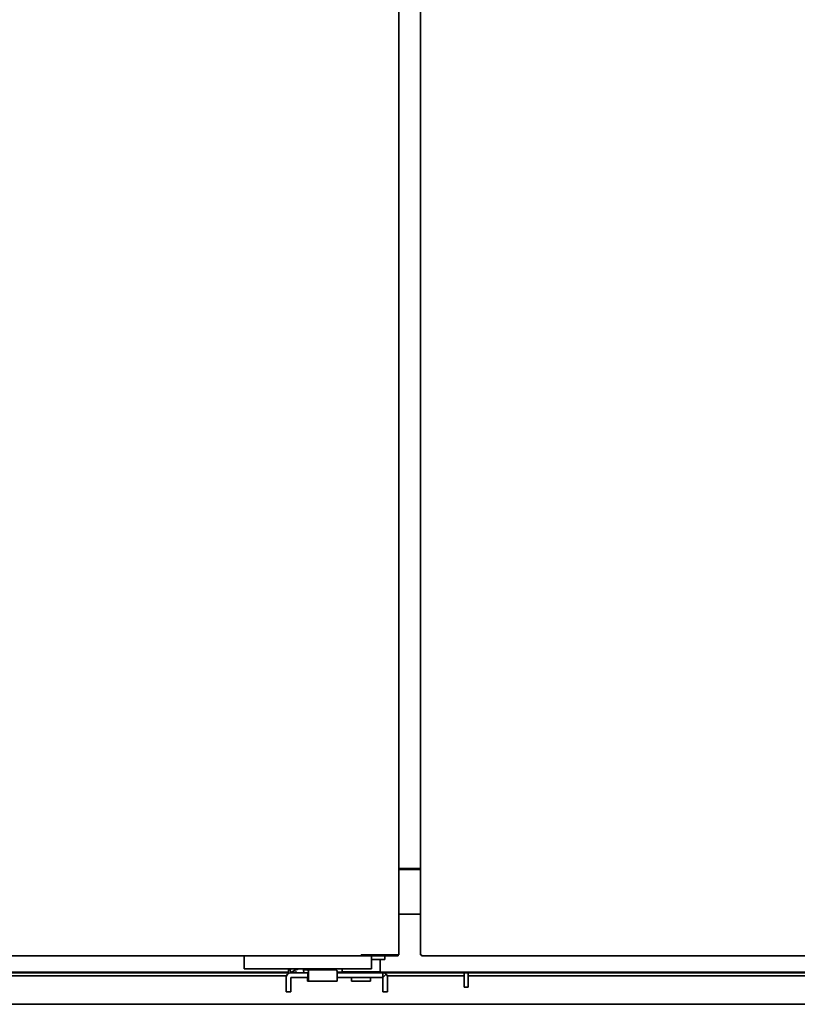
# Model space of a CAD drawing. Extents: x 8 to 292, y -274 to -28.
# Drawn here: x 211 to 240, y -253 to -216 of the extents above; entities that cross this region are included whole.
import ezdxf

# ---------------------------------------------------------------- set-up
doc = ezdxf.new("R2010")
doc.units = 0
doc.header["$MEASUREMENT"] = 0
doc.layers.add('Layer 1', color=7, linetype='Continuous')

# ---------------------------------------------------------------- blocks, each defined once
blk = doc.blocks.new('block 3099')
at = {"layer": 'Layer 1', "color": 7, "lineweight": 35, "true_color": 0xffffff}
blk.add_lwpolyline([(264.263, -251.449), (224.102, -251.449)], dxfattribs=at)
blk = doc.blocks.new('block 3100')
at = {"layer": 'Layer 1', "color": 7, "lineweight": 35, "true_color": 0xffffff}
blk.add_lwpolyline([(222.711, -251.449), (222.518, -251.449)], dxfattribs=at)
blk = doc.blocks.new('block 3101')
at = {"layer": 'Layer 1', "color": 7, "lineweight": 35, "true_color": 0xffffff}
blk.add_lwpolyline([(220.724, -251.449), (142.68, -251.449)], dxfattribs=at)
blk = doc.blocks.new('block 3103')
at = {"layer": 'Layer 1', "color": 7, "lineweight": 35, "true_color": 0xffffff}
blk.add_lwpolyline([(225.614, -249.305), (224.812, -249.305)], dxfattribs=at)
blk = doc.blocks.new('block 3113')
at = {"layer": 'Layer 1', "color": 7, "lineweight": 35, "true_color": 0xffffff}
blk.add_lwpolyline([(264.263, -251.477), (224.215, -251.477)], dxfattribs=at)
blk = doc.blocks.new('block 3114')
at = {"layer": 'Layer 1', "color": 7, "lineweight": 35, "true_color": 0xffffff}
blk.add_lwpolyline([(220.724, -251.477), (202.129, -251.477)], dxfattribs=at)
blk = doc.blocks.new('block 3117')
at = {"layer": 'Layer 1', "color": 7, "lineweight": 35, "true_color": 0xffffff}
blk.add_lwpolyline([(225.614, -247.653), (224.812, -247.653)], dxfattribs=at)
blk = doc.blocks.new('block 3625')
at = {"layer": 'Layer 1', "color": 7, "lineweight": 35, "true_color": 0xffffff}
blk.add_lwpolyline([(258.686, -251.589), (227.371, -251.589)], dxfattribs=at)
blk = doc.blocks.new('block 3626')
at = {"layer": 'Layer 1', "color": 7, "lineweight": 35, "true_color": 0xffffff}
blk.add_lwpolyline([(227.231, -251.589), (224.379, -251.589)], dxfattribs=at)
blk = doc.blocks.new('block 3627')
at = {"layer": 'Layer 1', "color": 7, "lineweight": 35, "true_color": 0xffffff}
blk.add_lwpolyline([(220.642, -251.589), (178.441, -251.589)], dxfattribs=at)
blk = doc.blocks.new('block 3639')
at = {"layer": 'Layer 1', "color": 7, "lineweight": 35, "true_color": 0xffffff}
blk.add_lwpolyline([(259.797, -252.644), (147.146, -252.644)], dxfattribs=at)
blk = doc.blocks.new('block 3643')
at = {"layer": 'Layer 1', "color": 7, "lineweight": 35, "true_color": 0xffffff}
blk.add_lwpolyline([(227.371, -252.004), (227.371, -251.477)], dxfattribs=at)
blk = doc.blocks.new('block 3644')
at = {"layer": 'Layer 1', "color": 7, "lineweight": 35, "true_color": 0xffffff}
blk.add_lwpolyline([(227.231, -252.004), (227.371, -252.004)], dxfattribs=at)
blk = doc.blocks.new('block 3645')
at = {"layer": 'Layer 1', "color": 7, "lineweight": 35, "true_color": 0xffffff}
blk.add_lwpolyline([(227.231, -252.004), (227.231, -251.477)], dxfattribs=at)
blk = doc.blocks.new('block 3724')
at = {"layer": 'Layer 1', "color": 7, "lineweight": 35, "true_color": 0xffffff}
blk.add_lwpolyline([(225.614, -247.618), (224.812, -247.618)], dxfattribs=at)
blk = doc.blocks.new('block 3982')
at = {"layer": 'Layer 1', "color": 7, "lineweight": 35, "true_color": 0xffffff}
blk.add_lwpolyline([(225.649, -250.809), (225.614, -250.809)], dxfattribs=at)
blk = doc.blocks.new('block 3983')
at = {"layer": 'Layer 1', "color": 7, "lineweight": 35, "true_color": 0xffffff}
blk.add_lwpolyline([(225.614, -202.167), (225.614, -250.809)], dxfattribs=at)
blk = doc.blocks.new('block 3984')
at = {"layer": 'Layer 1', "color": 7, "lineweight": 35, "true_color": 0xffffff}
blk.add_lwpolyline([(225.649, -250.809), (225.649, -250.809)], dxfattribs=at)
blk = doc.blocks.new('block 3986')
at = {"layer": 'Layer 1', "color": 7, "lineweight": 35, "true_color": 0xffffff}
blk.add_lwpolyline([(225.649, -250.809), (225.649, -250.809)], dxfattribs=at)
blk = doc.blocks.new('block 3988')
at = {"layer": 'Layer 1', "color": 7, "lineweight": 35, "true_color": 0xffffff}
blk.add_lwpolyline([(225.649, -250.809), (225.649, -250.809)], dxfattribs=at)
blk = doc.blocks.new('block 3991')
at = {"layer": 'Layer 1', "color": 7, "lineweight": 35, "true_color": 0xffffff}
blk.add_lwpolyline([(225.649, -250.809), (225.649, -250.844)], dxfattribs=at)
blk = doc.blocks.new('block 3992')
at = {"layer": 'Layer 1', "color": 7, "lineweight": 35, "true_color": 0xffffff}
blk.add_lwpolyline([(225.649, -250.844), (266.946, -250.844)], dxfattribs=at)
blk = doc.blocks.new('block 4075')
at = {"layer": 'Layer 1', "color": 7, "lineweight": 35, "true_color": 0xffffff}
blk.add_lwpolyline([(222.519, -251.653), (222.678, -251.653)], dxfattribs=at)
blk = doc.blocks.new('block 4076')
at = {"layer": 'Layer 1', "color": 7, "lineweight": 35, "true_color": 0xffffff}
blk.add_lwpolyline([(222.678, -251.653), (224.215, -251.653)], dxfattribs=at)
blk = doc.blocks.new('block 4077')
at = {"layer": 'Layer 1', "color": 7, "lineweight": 35, "true_color": 0xffffff}
blk.add_lwpolyline([(222.678, -251.477), (224.215, -251.477)], dxfattribs=at)
blk = doc.blocks.new('block 4078')
at = {"layer": 'Layer 1', "color": 7, "lineweight": 35, "true_color": 0xffffff}
blk.add_lwpolyline([(222.519, -251.477), (222.678, -251.477)], dxfattribs=at)
blk = doc.blocks.new('block 4079')
at = {"layer": 'Layer 1', "color": 7, "lineweight": 35, "true_color": 0xffffff}
blk.add_lwpolyline([(221.438, -251.653), (221.438, -251.477)], dxfattribs=at)
blk = doc.blocks.new('block 4080')
at = {"layer": 'Layer 1', "color": 7, "lineweight": 35, "true_color": 0xffffff}
blk.add_lwpolyline([(220.806, -251.477), (221.438, -251.477)], dxfattribs=at)
blk = doc.blocks.new('block 4081')
at = {"layer": 'Layer 1', "color": 7, "lineweight": 35, "true_color": 0xffffff}
blk.add_lwpolyline([(220.806, -251.653), (221.438, -251.653)], dxfattribs=at)
blk = doc.blocks.new('block 4082')
at = {"layer": 'Layer 1', "color": 7, "lineweight": 35, "true_color": 0xffffff}
blk.add_lwpolyline([(220.806, -251.653), (220.806, -251.653)], dxfattribs=at)
blk = doc.blocks.new('block 4083')
at = {"layer": 'Layer 1', "color": 7, "lineweight": 35, "true_color": 0xffffff}
blk.add_open_spline([(220.806, -251.477), (220.709, -251.477), (220.63, -251.556), (220.63, -251.653)], degree=3, dxfattribs=at)
blk = doc.blocks.new('block 4084')
at = {"layer": 'Layer 1', "color": 7, "lineweight": 35, "true_color": 0xffffff}
blk.add_lwpolyline([(224.215, -251.653), (224.215, -251.653)], dxfattribs=at)
blk = doc.blocks.new('block 4085')
at = {"layer": 'Layer 1', "color": 7, "lineweight": 35, "true_color": 0xffffff}
blk.add_lwpolyline([(224.215, -251.653), (224.215, -252.039)], dxfattribs=at)
blk = doc.blocks.new('block 4086')
at = {"layer": 'Layer 1', "color": 7, "lineweight": 35, "true_color": 0xffffff}
blk.add_lwpolyline([(224.391, -251.653), (224.391, -252.039)], dxfattribs=at)
blk = doc.blocks.new('block 4087')
at = {"layer": 'Layer 1', "color": 7, "lineweight": 35, "true_color": 0xffffff}
blk.add_lwpolyline([(224.215, -251.653), (224.215, -251.653)], dxfattribs=at)
blk = doc.blocks.new('block 4088')
at = {"layer": 'Layer 1', "color": 7, "lineweight": 35, "true_color": 0xffffff}
blk.add_lwpolyline([(224.215, -251.653), (224.339, -251.528)], dxfattribs=at)
blk = doc.blocks.new('block 4089')
at = {"layer": 'Layer 1', "color": 7, "lineweight": 35, "true_color": 0xffffff}
blk.add_open_spline([(224.339, -251.528), (224.306, -251.495), (224.261, -251.477), (224.215, -251.477)], degree=3, dxfattribs=at)
blk = doc.blocks.new('block 4090')
at = {"layer": 'Layer 1', "color": 7, "lineweight": 35, "true_color": 0xffffff}
blk.add_open_spline([(224.391, -251.653), (224.391, -251.606), (224.372, -251.561), (224.339, -251.528)], degree=3, dxfattribs=at)
blk = doc.blocks.new('block 4091')
at = {"layer": 'Layer 1', "color": 7, "lineweight": 35, "true_color": 0xffffff}
blk.add_lwpolyline([(224.391, -252.18), (224.215, -252.18)], dxfattribs=at)
blk = doc.blocks.new('block 4092')
at = {"layer": 'Layer 1', "color": 7, "lineweight": 35, "true_color": 0xffffff}
blk.add_lwpolyline([(224.215, -252.18), (224.215, -252.039)], dxfattribs=at)
blk = doc.blocks.new('block 4093')
at = {"layer": 'Layer 1', "color": 7, "lineweight": 35, "true_color": 0xffffff}
blk.add_lwpolyline([(224.391, -252.039), (224.391, -252.18)], dxfattribs=at)
blk = doc.blocks.new('block 4094')
at = {"layer": 'Layer 1', "color": 7, "lineweight": 35, "true_color": 0xffffff}
blk.add_lwpolyline([(220.806, -252.18), (220.63, -252.18)], dxfattribs=at)
blk = doc.blocks.new('block 4095')
at = {"layer": 'Layer 1', "color": 7, "lineweight": 35, "true_color": 0xffffff}
blk.add_lwpolyline([(220.806, -252.039), (220.806, -251.653)], dxfattribs=at)
blk = doc.blocks.new('block 4096')
at = {"layer": 'Layer 1', "color": 7, "lineweight": 35, "true_color": 0xffffff}
blk.add_lwpolyline([(220.806, -252.039), (220.806, -252.18)], dxfattribs=at)
blk = doc.blocks.new('block 4097')
at = {"layer": 'Layer 1', "color": 7, "lineweight": 35, "true_color": 0xffffff}
blk.add_lwpolyline([(220.63, -252.039), (220.63, -251.653)], dxfattribs=at)
blk = doc.blocks.new('block 4098')
at = {"layer": 'Layer 1', "color": 7, "lineweight": 35, "true_color": 0xffffff}
blk.add_lwpolyline([(220.63, -252.18), (220.63, -252.039)], dxfattribs=at)
blk = doc.blocks.new('block 4099')
at = {"layer": 'Layer 1', "color": 7, "lineweight": 35, "true_color": 0xffffff}
blk.add_lwpolyline([(224.215, -251.653), (224.215, -251.477)], dxfattribs=at)
blk = doc.blocks.new('block 4100')
at = {"layer": 'Layer 1', "color": 7, "lineweight": 35, "true_color": 0xffffff}
blk.add_lwpolyline([(223.758, -251.793), (223.055, -251.793)], dxfattribs=at)
blk = doc.blocks.new('block 4101')
at = {"layer": 'Layer 1', "color": 7, "lineweight": 35, "true_color": 0xffffff}
blk.add_lwpolyline([(223.758, -251.793), (223.758, -251.653)], dxfattribs=at)
blk = doc.blocks.new('block 4102')
at = {"layer": 'Layer 1', "color": 7, "lineweight": 35, "true_color": 0xffffff}
blk.add_lwpolyline([(223.055, -251.653), (223.055, -251.793)], dxfattribs=at)
blk = doc.blocks.new('block 4103')
at = {"layer": 'Layer 1', "color": 7, "lineweight": 35, "true_color": 0xffffff}
blk.add_lwpolyline([(221.267, -251.336), (221.271, -251.393)], dxfattribs=at)
blk = doc.blocks.new('block 4104')
at = {"layer": 'Layer 1', "color": 7, "lineweight": 35, "true_color": 0xffffff}
blk.add_lwpolyline([(220.945, -251.474), (220.998, -251.442)], dxfattribs=at)
blk = doc.blocks.new('block 4105')
at = {"layer": 'Layer 1', "color": 7, "lineweight": 35, "true_color": 0xffffff}
blk.add_lwpolyline([(220.938, -251.477), (220.938, -251.477)], dxfattribs=at)
blk = doc.blocks.new('block 4106')
at = {"layer": 'Layer 1', "color": 7, "lineweight": 35, "true_color": 0xffffff}
blk.add_open_spline([(221.271, -251.393), (221.275, -251.449), (221.287, -251.477), (221.306, -251.477)], degree=3, dxfattribs=at)
blk = doc.blocks.new('block 4107')
at = {"layer": 'Layer 1', "color": 7, "lineweight": 35, "true_color": 0xffffff}
blk.add_lwpolyline([(221.427, -251.653), (221.427, -251.793)], dxfattribs=at)
blk = doc.blocks.new('block 4108')
at = {"layer": 'Layer 1', "color": 7, "lineweight": 35, "true_color": 0xffffff}
blk.add_lwpolyline([(222.519, -251.793), (221.463, -251.793)], dxfattribs=at)
blk = doc.blocks.new('block 4109')
at = {"layer": 'Layer 1', "color": 7, "lineweight": 35, "true_color": 0xffffff}
blk.add_lwpolyline([(222.519, -251.477), (222.519, -251.793)], dxfattribs=at)
blk = doc.blocks.new('block 4110')
at = {"layer": 'Layer 1', "color": 7, "lineweight": 35, "true_color": 0xffffff}
blk.add_lwpolyline([(221.463, -251.477), (221.463, -251.793)], dxfattribs=at)
blk = doc.blocks.new('block 4111')
at = {"layer": 'Layer 1', "color": 7, "lineweight": 35, "true_color": 0xffffff}
blk.add_open_spline([(222.519, -251.477), (222.519, -251.407), (222.507, -251.371), (222.483, -251.371)], degree=3, dxfattribs=at)
blk = doc.blocks.new('block 4112')
at = {"layer": 'Layer 1', "color": 7, "lineweight": 35, "true_color": 0xffffff}
blk.add_open_spline([(221.463, -251.477), (221.463, -251.407), (221.451, -251.371), (221.427, -251.371)], degree=3, dxfattribs=at)
blk = doc.blocks.new('block 4113')
at = {"layer": 'Layer 1', "color": 7, "lineweight": 35, "true_color": 0xffffff}
blk.add_lwpolyline([(222.483, -251.371), (221.427, -251.371)], dxfattribs=at)
blk = doc.blocks.new('block 4114')
at = {"layer": 'Layer 1', "color": 7, "lineweight": 35, "true_color": 0xffffff}
blk.add_lwpolyline([(221.306, -251.371), (221.427, -251.371)], dxfattribs=at)
blk = doc.blocks.new('block 4115')
at = {"layer": 'Layer 1', "color": 7, "lineweight": 35, "true_color": 0xffffff}
blk.add_lwpolyline([(222.363, -251.371), (222.363, -251.371)], dxfattribs=at)
blk = doc.blocks.new('block 4116')
at = {"layer": 'Layer 1', "color": 7, "lineweight": 35, "true_color": 0xffffff}
blk.add_lwpolyline([(221.306, -251.371), (221.306, -251.371)], dxfattribs=at)
blk = doc.blocks.new('block 4117')
at = {"layer": 'Layer 1', "color": 7, "lineweight": 35, "true_color": 0xffffff}
blk.add_lwpolyline([(222.361, -251.336), (222.363, -251.371)], dxfattribs=at)
blk = doc.blocks.new('block 4118')
at = {"layer": 'Layer 1', "color": 7, "lineweight": 35, "true_color": 0xffffff}
blk.add_lwpolyline([(221.304, -251.336), (221.306, -251.371)], dxfattribs=at)
blk = doc.blocks.new('block 4119')
at = {"layer": 'Layer 1', "color": 7, "lineweight": 35, "true_color": 0xffffff}
blk.add_lwpolyline([(221.463, -251.793), (221.427, -251.793)], dxfattribs=at)
blk = doc.blocks.new('block 4120')
at = {"layer": 'Layer 1', "color": 7, "lineweight": 35, "true_color": 0xffffff}
blk.add_lwpolyline([(221.012, -251.439), (221.008, -251.439)], dxfattribs=at)
blk = doc.blocks.new('block 4121')
at = {"layer": 'Layer 1', "color": 7, "lineweight": 35, "true_color": 0xffffff}
blk.add_lwpolyline([(221.012, -251.439), (221.012, -251.439)], dxfattribs=at)
blk = doc.blocks.new('block 4122')
at = {"layer": 'Layer 1', "color": 7, "lineweight": 35, "true_color": 0xffffff}
blk.add_lwpolyline([(221.014, -251.438), (221.012, -251.439)], dxfattribs=at)
blk = doc.blocks.new('block 4123')
at = {"layer": 'Layer 1', "color": 7, "lineweight": 35, "true_color": 0xffffff}
blk.add_lwpolyline([(221.014, -251.438), (220.897, -251.464)], dxfattribs=at)
blk = doc.blocks.new('block 4124')
at = {"layer": 'Layer 1', "color": 7, "lineweight": 35, "true_color": 0xffffff}
blk.add_lwpolyline([(221.014, -251.438), (221.014, -251.438)], dxfattribs=at)
blk = doc.blocks.new('block 4125')
at = {"layer": 'Layer 1', "color": 7, "lineweight": 35, "true_color": 0xffffff}
blk.add_lwpolyline([(220.745, -251.371), (220.781, -251.371)], dxfattribs=at)
blk = doc.blocks.new('block 4126')
at = {"layer": 'Layer 1', "color": 7, "lineweight": 35, "true_color": 0xffffff}
blk.add_lwpolyline([(220.724, -251.477), (220.745, -251.477)], dxfattribs=at)
blk = doc.blocks.new('block 4127')
at = {"layer": 'Layer 1', "color": 7, "lineweight": 35, "true_color": 0xffffff}
blk.add_lwpolyline([(220.745, -251.371), (220.724, -251.371)], dxfattribs=at)
blk = doc.blocks.new('block 4128')
at = {"layer": 'Layer 1', "color": 7, "lineweight": 35, "true_color": 0xffffff}
blk.add_lwpolyline([(220.832, -251.336), (220.789, -251.363)], dxfattribs=at)
blk = doc.blocks.new('block 4129')
at = {"layer": 'Layer 1', "color": 7, "lineweight": 35, "true_color": 0xffffff}
blk.add_lwpolyline([(220.789, -251.363), (220.789, -251.363)], dxfattribs=at)
blk = doc.blocks.new('block 4130')
at = {"layer": 'Layer 1', "color": 7, "lineweight": 35, "true_color": 0xffffff}
blk.add_lwpolyline([(220.935, -251.391), (220.817, -251.464)], dxfattribs=at)
blk = doc.blocks.new('block 4131')
at = {"layer": 'Layer 1', "color": 7, "lineweight": 35, "true_color": 0xffffff}
blk.add_open_spline([(221.094, -251.336), (221.016, -251.355), (220.963, -251.373), (220.935, -251.391)], degree=3, dxfattribs=at)
blk = doc.blocks.new('block 4132')
at = {"layer": 'Layer 1', "color": 7, "lineweight": 35, "true_color": 0xffffff}
blk.add_open_spline([(220.817, -251.464), (220.786, -251.483), (220.812, -251.483), (220.897, -251.464)], degree=3, dxfattribs=at)
blk = doc.blocks.new('block 4133')
at = {"layer": 'Layer 1', "color": 7, "lineweight": 35, "true_color": 0xffffff}
blk.add_open_spline([(222.473, -251.371), (222.464, -251.358), (222.439, -251.347), (222.398, -251.336)], degree=3, dxfattribs=at)
blk = doc.blocks.new('block 4134')
at = {"layer": 'Layer 1', "color": 7, "lineweight": 35, "true_color": 0xffffff}
blk.add_lwpolyline([(220.724, -251.371), (220.724, -251.477)], dxfattribs=at)
blk = doc.blocks.new('block 4135')
at = {"layer": 'Layer 1', "color": 7, "lineweight": 35, "true_color": 0xffffff}
blk.add_lwpolyline([(220.781, -251.372), (220.809, -251.473)], dxfattribs=at)
blk = doc.blocks.new('block 4136')
at = {"layer": 'Layer 1', "color": 7, "lineweight": 35, "true_color": 0xffffff}
blk.add_lwpolyline([(222.476, -251.371), (222.481, -251.336)], dxfattribs=at)
blk = doc.blocks.new('block 4152')
at = {"layer": 'Layer 1', "color": 7, "lineweight": 35, "true_color": 0xffffff}
blk.add_lwpolyline([(224.812, -202.167), (224.812, -250.809)], dxfattribs=at)
blk = doc.blocks.new('block 4153')
at = {"layer": 'Layer 1', "color": 7, "lineweight": 35, "true_color": 0xffffff}
blk.add_lwpolyline([(224.812, -250.809), (223.407, -250.809)], dxfattribs=at)
blk = doc.blocks.new('block 4162')
at = {"layer": 'Layer 1', "color": 7, "lineweight": 35, "true_color": 0xffffff}
blk.add_lwpolyline([(223.407, -250.809), (223.407, -250.809)], dxfattribs=at)
blk = doc.blocks.new('block 4164')
at = {"layer": 'Layer 1', "color": 7, "lineweight": 35, "true_color": 0xffffff}
blk.add_lwpolyline([(223.406, -250.809), (223.407, -250.809)], dxfattribs=at)
blk = doc.blocks.new('block 4165')
at = {"layer": 'Layer 1', "color": 7, "lineweight": 35, "true_color": 0xffffff}
blk.add_lwpolyline([(223.406, -250.844), (223.406, -250.809)], dxfattribs=at)
blk = doc.blocks.new('block 4167')
at = {"layer": 'Layer 1', "color": 7, "lineweight": 35, "true_color": 0xffffff}
blk.add_lwpolyline([(182.11, -250.844), (223.406, -250.844)], dxfattribs=at)
blk = doc.blocks.new('block 4168')
at = {"layer": 'Layer 1', "color": 7, "lineweight": 35, "true_color": 0xffffff}
blk.add_lwpolyline([(223.406, -250.844), (223.508, -250.844)], dxfattribs=at)
blk = doc.blocks.new('block 4169')
at = {"layer": 'Layer 1', "color": 7, "lineweight": 35, "true_color": 0xffffff}
blk.add_lwpolyline([(223.508, -250.844), (224.777, -250.844)], dxfattribs=at)
blk = doc.blocks.new('block 4170')
at = {"layer": 'Layer 1', "color": 7, "lineweight": 35, "true_color": 0xffffff}
blk.add_lwpolyline([(223.406, -250.809), (223.407, -250.809)], dxfattribs=at)
blk = doc.blocks.new('block 4171')
at = {"layer": 'Layer 1', "color": 7, "lineweight": 35, "true_color": 0xffffff}
blk.add_lwpolyline([(223.508, -250.844), (223.508, -250.809)], dxfattribs=at)
blk = doc.blocks.new('block 4172')
at = {"layer": 'Layer 1', "color": 7, "lineweight": 35, "true_color": 0xffffff}
blk.add_lwpolyline([(224.777, -250.844), (224.777, -250.809)], dxfattribs=at)
blk = doc.blocks.new('block 4192')
at = {"layer": 'Layer 1', "color": 7, "lineweight": 35, "true_color": 0xffffff}
blk.add_lwpolyline([(224.11, -251.442), (222.704, -251.442)], dxfattribs=at)
blk = doc.blocks.new('block 4193')
at = {"layer": 'Layer 1', "color": 7, "lineweight": 35, "true_color": 0xffffff}
blk.add_lwpolyline([(222.704, -251.336), (222.704, -251.442)], dxfattribs=at)
blk = doc.blocks.new('block 4194')
at = {"layer": 'Layer 1', "color": 7, "lineweight": 35, "true_color": 0xffffff}
blk.add_lwpolyline([(224.11, -251.442), (224.11, -250.985)], dxfattribs=at)
blk = doc.blocks.new('block 4195')
at = {"layer": 'Layer 1', "color": 7, "lineweight": 35, "true_color": 0xffffff}
blk.add_lwpolyline([(222.704, -251.442), (222.739, -251.477)], dxfattribs=at)
blk = doc.blocks.new('block 4196')
at = {"layer": 'Layer 1', "color": 7, "lineweight": 35, "true_color": 0xffffff}
blk.add_lwpolyline([(224.074, -251.477), (224.11, -251.442)], dxfattribs=at)
blk = doc.blocks.new('block 4197')
at = {"layer": 'Layer 1', "color": 7, "lineweight": 35, "true_color": 0xffffff}
blk.add_lwpolyline([(219.084, -250.844), (219.084, -250.985)], dxfattribs=at)
blk = doc.blocks.new('block 4198')
at = {"layer": 'Layer 1', "color": 7, "lineweight": 35, "true_color": 0xffffff}
blk.add_lwpolyline([(223.793, -251.336), (219.084, -251.336)], dxfattribs=at)
blk = doc.blocks.new('block 4199')
at = {"layer": 'Layer 1', "color": 7, "lineweight": 35, "true_color": 0xffffff}
blk.add_lwpolyline([(219.084, -250.985), (219.084, -251.336)], dxfattribs=at)
blk = doc.blocks.new('block 4200')
at = {"layer": 'Layer 1', "color": 7, "lineweight": 35, "true_color": 0xffffff}
blk.add_lwpolyline([(223.793, -251.336), (223.793, -250.985)], dxfattribs=at)
blk = doc.blocks.new('block 4201')
at = {"layer": 'Layer 1', "color": 7, "lineweight": 35, "true_color": 0xffffff}
blk.add_lwpolyline([(223.941, -250.985), (224.285, -250.985)], dxfattribs=at)
blk = doc.blocks.new('block 4202')
at = {"layer": 'Layer 1', "color": 7, "lineweight": 35, "true_color": 0xffffff}
blk.add_lwpolyline([(223.934, -250.985), (223.941, -250.985)], dxfattribs=at)
blk = doc.blocks.new('block 4203')
at = {"layer": 'Layer 1', "color": 7, "lineweight": 35, "true_color": 0xffffff}
blk.add_lwpolyline([(223.793, -250.985), (223.934, -250.985)], dxfattribs=at)
blk = doc.blocks.new('block 4204')
at = {"layer": 'Layer 1', "color": 7, "lineweight": 35, "true_color": 0xffffff}
blk.add_lwpolyline([(224.285, -250.985), (224.285, -250.844)], dxfattribs=at)
blk = doc.blocks.new('block 4205')
at = {"layer": 'Layer 1', "color": 7, "lineweight": 35, "true_color": 0xffffff}
blk.add_lwpolyline([(223.793, -250.985), (223.793, -250.844)], dxfattribs=at)

msp = doc.modelspace()

# ---------------------------------------------------------------- block references
at = {"layer": 'Layer 1'}
for name in ['block 4152', 'block 3983', 'block 3724', 'block 3117', 'block 3103', 'block 4167', 'block 4197', 'block 4199', 'block 4164', 'block 4165', 'block 4170', 'block 4168', 'block 4153', 'block 4162', 'block 4171', 'block 4169', 'block 4205', 'block 4200', 'block 4203', 'block 4202', 'block 4201', 'block 4194', 'block 4204', 'block 4172', 'block 3982', 'block 3984', 'block 3986', 'block 3988', 'block 3991', 'block 3992', 'block 3101', 'block 4198', 'block 4127', 'block 4134', 'block 4125', 'block 4135', 'block 4132', 'block 4128', 'block 4129', 'block 4130', 'block 4123', 'block 4131', 'block 4104', 'block 4120', 'block 4122', 'block 4121', 'block 4124', 'block 4103', 'block 4106', 'block 4118', 'block 4114', 'block 4116', 'block 4112', 'block 4113', 'block 4117', 'block 4115', 'block 4133', 'block 4136', 'block 4111', 'block 3100', 'block 4193', 'block 4192', 'block 4195', 'block 4196', 'block 3099', 'block 3627', 'block 3114', 'block 4083', 'block 4097', 'block 4126', 'block 4080', 'block 4081', 'block 4082', 'block 4095', 'block 4105', 'block 4107', 'block 4119', 'block 4079', 'block 4110', 'block 4108', 'block 4078', 'block 4109', 'block 4075', 'block 4077', 'block 4076', 'block 4102', 'block 4100', 'block 4101', 'block 3113', 'block 4089', 'block 4099', 'block 4088', 'block 4084', 'block 4085', 'block 4087', 'block 4090', 'block 3626', 'block 4086', 'block 3645', 'block 3643', 'block 3625', 'block 4098', 'block 4094', 'block 4096', 'block 4092', 'block 4091', 'block 4093', 'block 3644', 'block 3639']:
    msp.add_blockref(name, (0, 0), dxfattribs=at)

doc.saveas('drawing.dxf')
